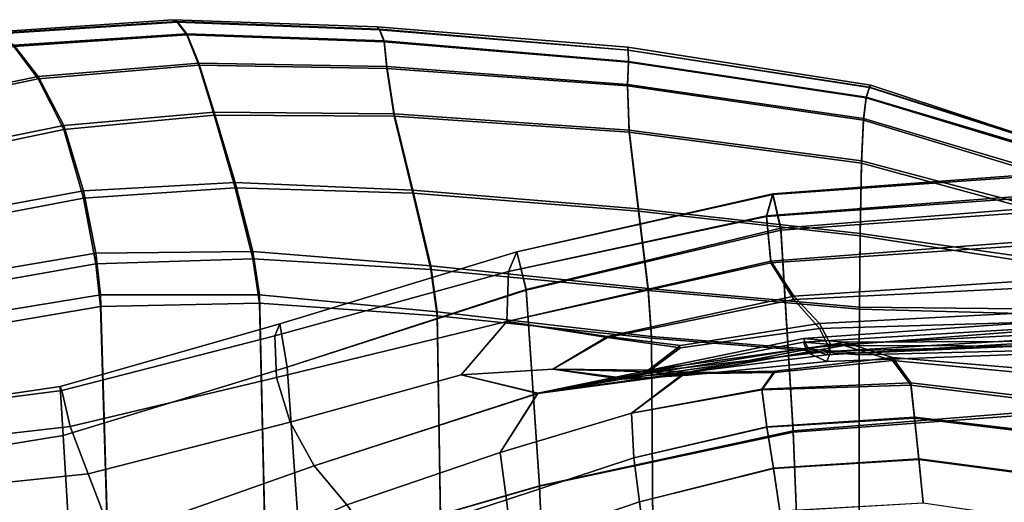
# Model space of a CAD drawing. Units: inches. Extents: x -0.1 to 72.1, y -0.7 to 4.5.
# Drawn here: x 4.1 to 5.2, y 2.7 to 3.2 of the extents above; entities that cross this region are included whole.
import ezdxf

# ---------------------------------------------------------------- set-up
doc = ezdxf.new("R2010")
doc.units = ezdxf.units.IN
doc.header["$MEASUREMENT"] = 0

msp = doc.modelspace()

# ---------------------------------------------------------------- linework, layer by layer
for points in [[(4.3192, 3.2186, -36.093), (4.1184, 3.2046, -36.093), (4.1248, 3.2036, -35.9249), (4.3239, 3.2167, -35.9522)], [(4.3192, 3.2186, -36.093), (4.3239, 3.216, -36.2339), (4.1248, 3.2028, -36.2612), (4.1184, 3.2046, -36.093)], [(4.5462, 3.2106, -36.093), (4.5491, 3.2075, -36.2116), (4.3239, 3.216, -36.2339), (4.3192, 3.2186, -36.093)], [(4.5462, 3.2106, -36.093), (4.3192, 3.2186, -36.093), (4.3239, 3.2167, -35.9522), (4.5491, 3.2081, -35.9745)], [(4.3239, 3.2167, -35.9522), (4.1248, 3.2036, -35.9249), (4.1424, 3.1902, -35.7694), (4.3346, 3.203, -35.8201)], [(4.3239, 3.216, -36.2339), (4.3346, 3.2016, -36.366), (4.1424, 3.1888, -36.4167), (4.1248, 3.2028, -36.2612)], [(4.5491, 3.2081, -35.9745), (4.3239, 3.2167, -35.9522), (4.3346, 3.203, -35.8201), (4.554, 3.195, -35.8617)], [(4.5491, 3.2075, -36.2116), (4.554, 3.1938, -36.3244), (4.3346, 3.2016, -36.366), (4.3239, 3.216, -36.2339)], [(4.5462, 3.2106, -36.093), (4.8251, 3.188, -36.093), (4.8256, 3.1846, -36.1977), (4.5491, 3.2075, -36.2116)], [(4.5462, 3.2106, -36.093), (4.5491, 3.2081, -35.9745), (4.8256, 3.1849, -35.9884), (4.8251, 3.188, -36.093)], [(4.5491, 3.2081, -35.9745), (4.554, 3.195, -35.8617), (4.8257, 3.1722, -35.886), (4.8256, 3.1849, -35.9884)], [(4.5491, 3.2075, -36.2116), (4.8256, 3.1846, -36.1977), (4.8257, 3.1714, -36.3001), (4.554, 3.1938, -36.3244)], [(4.3346, 3.203, -35.8201), (4.1424, 3.1902, -35.7694), (4.1696, 3.1554, -35.6389), (4.3479, 3.1703, -35.7053)], [(4.3346, 3.2016, -36.366), (4.3479, 3.1682, -36.4808), (4.1696, 3.153, -36.5472), (4.1424, 3.1888, -36.4167)], [(4.554, 3.195, -35.8617), (4.3346, 3.203, -35.8201), (4.3479, 3.1703, -35.7053), (4.557, 3.1664, -35.7601)], [(4.554, 3.1938, -36.3244), (4.557, 3.1645, -36.426), (4.3479, 3.1682, -36.4808), (4.3346, 3.2016, -36.366)], [(4.1424, 3.1902, -35.7694), (3.9523, 3.1507, -35.7176), (3.9947, 3.1192, -35.5758), (4.1696, 3.1554, -35.6389)], [(4.1424, 3.1888, -36.4167), (4.1696, 3.153, -36.5472), (3.9947, 3.1162, -36.6103), (3.9523, 3.1493, -36.4685)], [(4.8257, 3.1722, -35.886), (4.554, 3.195, -35.8617), (4.557, 3.1664, -35.7601), (4.8245, 3.1465, -35.788)], [(4.8257, 3.1714, -36.3001), (4.8245, 3.1449, -36.398), (4.557, 3.1645, -36.426), (4.554, 3.1938, -36.3244)], [(4.8251, 3.188, -36.093), (5.0953, 3.1458, -36.093), (5.0936, 3.1433, -36.1922), (4.8256, 3.1846, -36.1977)], [(4.8251, 3.188, -36.093), (4.8256, 3.1849, -35.9884), (5.0936, 3.1435, -35.9939), (5.0953, 3.1458, -36.093)], [(4.8256, 3.1849, -35.9884), (4.8257, 3.1722, -35.886), (5.0902, 3.1324, -35.8948), (5.0936, 3.1435, -35.9939)], [(4.8256, 3.1846, -36.1977), (5.0936, 3.1433, -36.1922), (5.0902, 3.1316, -36.2913), (4.8257, 3.1714, -36.3001)], [(4.3479, 3.1703, -35.7053), (4.1696, 3.1554, -35.6389), (4.1981, 3.1009, -35.5251), (4.3653, 3.1159, -35.6004)], [(4.3479, 3.1682, -36.4808), (4.3653, 3.1125, -36.5857), (4.1981, 3.0965, -36.661), (4.1696, 3.153, -36.5472)], [(4.557, 3.1664, -35.7601), (4.3479, 3.1703, -35.7053), (4.3653, 3.1159, -35.6004), (4.5653, 3.1139, -35.662)], [(4.557, 3.1645, -36.426), (4.5653, 3.1113, -36.5241), (4.3653, 3.1125, -36.5857), (4.3479, 3.1682, -36.4808)], [(4.8245, 3.1465, -35.788), (4.557, 3.1664, -35.7601), (4.5653, 3.1139, -35.662), (4.8266, 3.0958, -35.6907)], [(4.8245, 3.1449, -36.398), (4.8266, 3.0936, -36.4954), (4.5653, 3.1113, -36.5241), (4.557, 3.1645, -36.426)], [(5.0902, 3.1324, -35.8948), (4.8257, 3.1722, -35.886), (4.8245, 3.1465, -35.788), (5.0872, 3.1086, -35.7959)], [(5.0902, 3.1316, -36.2913), (5.0872, 3.1068, -36.3902), (4.8245, 3.1449, -36.398), (4.8257, 3.1714, -36.3001)], [(4.1696, 3.1554, -35.6389), (3.9947, 3.1192, -35.5758), (4.035, 3.0678, -35.4555), (4.1981, 3.1009, -35.5251)], [(4.1696, 3.153, -36.5472), (4.1981, 3.0965, -36.661), (4.035, 3.0624, -36.7306), (3.9947, 3.1162, -36.6103)], [(5.0872, 3.1086, -35.7959), (4.8245, 3.1465, -35.788), (4.8266, 3.0958, -35.6907), (5.0848, 3.0616, -35.6971)], [(5.0872, 3.1068, -36.3902), (5.0848, 3.059, -36.489), (4.8266, 3.0936, -36.4954), (4.8245, 3.1449, -36.398)], [(5.0902, 3.1324, -35.8948), (5.2881, 3.0734, -35.8898), (5.2936, 3.0801, -35.991), (5.0936, 3.1435, -35.9939)], [(5.0902, 3.1316, -36.2913), (5.0936, 3.1433, -36.1922), (5.2936, 3.0794, -36.1951), (5.2881, 3.0717, -36.2963)], [(5.0936, 3.1433, -36.1922), (5.0953, 3.1458, -36.093), (5.2962, 3.0794, -36.093), (5.2936, 3.0794, -36.1951)], [(5.0936, 3.1435, -35.9939), (5.2936, 3.0801, -35.991), (5.2962, 3.0794, -36.093), (5.0953, 3.1458, -36.093)], [(5.2881, 3.0734, -35.8898), (5.0902, 3.1324, -35.8948), (5.0872, 3.1086, -35.7959), (5.282, 3.0508, -35.7902)], [(5.2881, 3.0717, -36.2963), (5.282, 3.0477, -36.3959), (5.0872, 3.1068, -36.3902), (5.0902, 3.1316, -36.2913)], [(4.3653, 3.1159, -35.6004), (4.1981, 3.1009, -35.5251), (4.2197, 3.0285, -35.4195), (4.3885, 3.0375, -35.4975)], [(4.3653, 3.1125, -36.5857), (4.3885, 3.0316, -36.6886), (4.2197, 3.0202, -36.7666), (4.1981, 3.0965, -36.661)], [(4.5653, 3.1139, -35.662), (4.3653, 3.1159, -35.6004), (4.3885, 3.0375, -35.4975), (4.5859, 3.0292, -35.5598)], [(4.5653, 3.1113, -36.5241), (4.5859, 3.0258, -36.6263), (4.3885, 3.0316, -36.6886), (4.3653, 3.1125, -36.5857)], [(4.8266, 3.0958, -35.6907), (4.5653, 3.1139, -35.662), (4.5859, 3.0292, -35.5598), (4.8368, 3.0082, -35.5903)], [(4.8266, 3.0936, -36.4954), (4.8368, 3.0059, -36.5958), (4.5859, 3.0258, -36.6263), (4.5653, 3.1113, -36.5241)], [(4.1981, 3.1009, -35.5251), (4.035, 3.0678, -35.4555), (4.0543, 2.9979, -35.3418), (4.2197, 3.0285, -35.4195)], [(5.282, 3.0508, -35.7902), (5.0872, 3.1086, -35.7959), (5.0848, 3.0616, -35.6971), (5.2752, 3.0114, -35.6917)], [(5.282, 3.0477, -36.3959), (5.2752, 3.0071, -36.4944), (5.0848, 3.059, -36.489), (5.0872, 3.1068, -36.3902)], [(4.1981, 3.0965, -36.661), (4.2197, 3.0202, -36.7666), (4.0543, 2.9885, -36.8443), (4.035, 3.0624, -36.7306)], [(5.0848, 3.0616, -35.6971), (4.8266, 3.0958, -35.6907), (4.8368, 3.0082, -35.5903), (5.0833, 2.981, -35.5985)], [(5.0848, 3.059, -36.489), (5.0833, 2.9784, -36.5876), (4.8368, 3.0059, -36.5958), (4.8266, 3.0936, -36.4954)], [(5.2752, 3.0114, -35.6917), (5.0848, 3.0616, -35.6971), (5.0833, 2.981, -35.5985), (5.2674, 2.9545, -35.5939)], [(5.2752, 3.0071, -36.4944), (5.2674, 2.9496, -36.5922), (5.0833, 2.9784, -36.5876), (5.0848, 3.059, -36.489)], [(4.9793, 3.0004, -35.4623), (5.3057, 3.0258, -35.4412), (5.3119, 3.0495, -35.5039), (4.9864, 3.025, -35.5274)], [(4.9793, 2.9997, -36.843), (4.9864, 3.0242, -36.778), (5.3119, 3.0471, -36.8014), (5.3057, 3.0231, -36.8642)], [(4.9864, 3.025, -35.5274), (5.3119, 3.0495, -35.5039), (5.3195, 3.0127, -35.5494), (4.9953, 2.9867, -35.5758)], [(4.9864, 3.0242, -36.778), (4.9953, 2.9846, -36.7295), (5.3195, 3.008, -36.756), (5.3119, 3.0471, -36.8014)], [(4.3885, 3.0375, -35.4975), (4.2197, 3.0285, -35.4195), (4.2335, 2.9589, -35.3427), (4.4083, 2.961, -35.4205)], [(4.5859, 3.0292, -35.5598), (4.3885, 3.0375, -35.4975), (4.4083, 2.961, -35.4205), (4.6061, 2.945, -35.4809)], [(4.2197, 3.0285, -35.4195), (4.0543, 2.9979, -35.3418), (4.0612, 2.9299, -35.2584), (4.2335, 2.9589, -35.3427)], [(4.3885, 3.0316, -36.6886), (4.4083, 2.9528, -36.7656), (4.2335, 2.947, -36.8434), (4.2197, 3.0202, -36.7666)], [(4.5859, 3.0258, -36.6263), (4.6061, 2.9408, -36.7052), (4.4083, 2.9528, -36.7656), (4.3885, 3.0316, -36.6886)], [(4.8368, 3.0082, -35.5903), (4.5859, 3.0292, -35.5598), (4.6061, 2.945, -35.4809), (4.8475, 2.9197, -35.513)], [(4.8368, 3.0059, -36.5958), (4.8475, 2.9176, -36.6731), (4.6061, 2.9408, -36.7052), (4.5859, 3.0258, -36.6263)], [(4.6922, 2.9387, -35.4358), (4.9793, 3.0004, -35.4623), (4.9864, 3.025, -35.5274), (4.7015, 2.9606, -35.501)], [(4.6922, 2.9385, -36.8696), (4.7015, 2.9604, -36.8043), (4.9864, 3.0242, -36.778), (4.9793, 2.9997, -36.843)], [(4.7015, 2.9606, -35.501), (4.9864, 3.025, -35.5274), (4.9953, 2.9867, -35.5758), (4.7119, 2.9185, -35.552)], [(4.7015, 2.9604, -36.8043), (4.7119, 2.9179, -36.7533), (4.9953, 2.9846, -36.7295), (4.9864, 3.0242, -36.778)], [(4.9839, 2.9501, -35.4018), (5.305, 2.9751, -35.381), (5.3057, 3.0258, -35.4412), (4.9793, 3.0004, -35.4623)], [(4.9839, 2.9484, -36.9035), (4.9793, 2.9997, -36.843), (5.3057, 3.0231, -36.8642), (5.305, 2.9702, -36.9243)], [(4.2197, 3.0202, -36.7666), (4.2335, 2.947, -36.8434), (4.0612, 2.9169, -36.9277), (4.0543, 2.9885, -36.8443)], [(4.9953, 2.9867, -35.5758), (5.3195, 3.0127, -35.5494), (5.3318, 2.7873, -35.5841), (5.009, 2.7615, -35.6128)], [(4.6905, 2.8832, -35.3661), (4.9839, 2.9501, -35.4018), (4.9793, 3.0004, -35.4623), (4.6922, 2.9387, -35.4358)], [(4.6905, 2.8829, -36.9392), (4.6922, 2.9385, -36.8696), (4.9793, 2.9997, -36.843), (4.9839, 2.9484, -36.9035)], [(5.0833, 2.981, -35.5985), (4.8368, 3.0082, -35.5903), (4.8475, 2.9197, -35.513), (5.0826, 2.8991, -35.5238)], [(5.0833, 2.9784, -36.5876), (5.0826, 2.8968, -36.6623), (4.8475, 2.9176, -36.6731), (4.8368, 3.0059, -36.5958)], [(4.9953, 2.9846, -36.7295), (5.009, 2.7601, -36.6925), (5.3318, 2.7836, -36.7212), (5.3195, 3.008, -36.756)], [(4.7119, 2.9185, -35.552), (4.9953, 2.9867, -35.5758), (5.009, 2.7615, -35.6128), (4.7267, 2.7004, -35.5919)], [(4.7119, 2.9179, -36.7533), (4.7267, 2.7001, -36.7135), (5.009, 2.7601, -36.6925), (4.9953, 2.9846, -36.7295)], [(5.2674, 2.9545, -35.5939), (5.0833, 2.981, -35.5985), (5.0826, 2.8991, -35.5238), (5.2612, 2.897, -35.5201)], [(5.2674, 2.9496, -36.5922), (5.2612, 2.8918, -36.6659), (5.0826, 2.8968, -36.6623), (5.0833, 2.9784, -36.5876)], [(5.305, 2.9751, -35.381), (4.9839, 2.9501, -35.4018), (5.0097, 2.9111, -35.3672), (5.3141, 2.9311, -35.3433)], [(5.305, 2.9702, -36.9243), (5.3141, 2.9227, -36.962), (5.0097, 2.9074, -36.9381), (4.9839, 2.9484, -36.9035)], [(4.0612, 2.9299, -35.2584), (4.0644, 2.8842, -35.229), (4.2389, 2.9128, -35.3153), (4.2335, 2.9589, -35.3427)], [(4.4155, 2.9126, -35.3929), (4.4083, 2.961, -35.4205), (4.2335, 2.9589, -35.3427), (4.2389, 2.9128, -35.3153)], [(4.6132, 2.8938, -35.4527), (4.6061, 2.945, -35.4809), (4.4083, 2.961, -35.4205), (4.4155, 2.9126, -35.3929)], [(4.7015, 2.9606, -35.501), (4.438, 2.8805, -35.4493), (4.4324, 2.867, -35.3853), (4.6922, 2.9387, -35.4358)], [(4.7015, 2.9604, -36.8043), (4.6922, 2.9385, -36.8696), (4.4324, 2.867, -36.9201), (4.438, 2.8805, -36.856)], [(4.438, 2.8805, -35.4493), (4.7015, 2.9606, -35.501), (4.7119, 2.9185, -35.552), (4.4464, 2.8323, -35.5021)], [(4.438, 2.8805, -36.856), (4.4464, 2.8323, -36.8032), (4.7119, 2.9179, -36.7533), (4.7015, 2.9604, -36.8043)], [(4.0612, 2.9169, -36.9277), (4.2335, 2.947, -36.8434), (4.2389, 2.8996, -36.8708), (4.0644, 2.87, -36.9571)], [(4.4155, 2.9036, -36.7932), (4.2389, 2.8996, -36.8708), (4.2335, 2.947, -36.8434), (4.4083, 2.9528, -36.7656)], [(4.6132, 2.8894, -36.7334), (4.4155, 2.9036, -36.7932), (4.4083, 2.9528, -36.7656), (4.6061, 2.9408, -36.7052)], [(4.6061, 2.945, -35.4809), (4.6132, 2.8938, -35.4527), (4.8513, 2.8664, -35.4853), (4.8475, 2.9197, -35.513)], [(4.9839, 2.9501, -35.4018), (4.6905, 2.8832, -35.3661), (4.8026, 2.8662, -35.3491), (5.0097, 2.9111, -35.3672)], [(4.9839, 2.9484, -36.9035), (5.0097, 2.9074, -36.9381), (4.8026, 2.8652, -36.9563), (4.6905, 2.8829, -36.9392)], [(4.6922, 2.9387, -35.4358), (4.4324, 2.867, -35.3853), (4.4346, 2.8208, -35.3163), (4.6905, 2.8832, -35.3661)], [(4.6922, 2.9385, -36.8696), (4.6905, 2.8829, -36.9392), (4.4346, 2.8208, -36.9891), (4.4324, 2.867, -36.9201)], [(4.6061, 2.9408, -36.7052), (4.8475, 2.9176, -36.6731), (4.8513, 2.8645, -36.7008), (4.6132, 2.8894, -36.7334)], [(5.3141, 2.9311, -35.3433), (5.0097, 2.9111, -35.3672), (5.0382, 2.881, -35.3441), (5.325, 2.8958, -35.3172)], [(4.0644, 2.8842, -35.229), (4.0785, 2.4888, -35.2039), (4.2506, 2.5144, -35.2874), (4.2389, 2.9128, -35.3153)], [(4.2506, 2.5144, -35.2874), (4.4248, 2.5103, -35.3639), (4.4155, 2.9126, -35.3929), (4.2389, 2.9128, -35.3153)], [(4.4248, 2.5103, -35.3639), (4.6198, 2.4828, -35.4232), (4.6132, 2.8938, -35.4527), (4.4155, 2.9126, -35.3929)], [(4.4464, 2.8323, -35.5021), (4.7119, 2.9185, -35.552), (4.7267, 2.7004, -35.5919), (4.4611, 2.6233, -35.5454)], [(4.4464, 2.8323, -36.8032), (4.4611, 2.6233, -36.7599), (4.7267, 2.7001, -36.7135), (4.7119, 2.9179, -36.7533)], [(4.8475, 2.9197, -35.513), (4.8513, 2.8664, -35.4853), (5.0824, 2.848, -35.497), (5.0826, 2.8991, -35.5238)], [(4.8475, 2.9176, -36.6731), (5.0826, 2.8968, -36.6623), (5.0824, 2.8458, -36.6891), (4.8513, 2.8645, -36.7008)], [(5.3141, 2.9227, -36.962), (5.325, 2.8839, -36.9882), (5.0382, 2.8752, -36.9612), (5.0097, 2.9074, -36.9381)], [(4.2506, 2.5079, -36.8987), (4.2389, 2.8996, -36.8708), (4.4155, 2.9036, -36.7932), (4.4248, 2.5058, -36.8222)], [(4.4248, 2.5058, -36.8222), (4.4155, 2.9036, -36.7932), (4.6132, 2.8894, -36.7334), (4.6198, 2.4806, -36.7629)], [(5.0097, 2.9111, -35.3672), (4.8026, 2.8662, -35.3491), (4.8836, 2.8562, -35.3372), (5.0382, 2.881, -35.3441)], [(5.0097, 2.9074, -36.9381), (5.0382, 2.8752, -36.9612), (4.8836, 2.8536, -36.9681), (4.8026, 2.8652, -36.9563)], [(4.0644, 2.87, -36.9571), (4.2389, 2.8996, -36.8708), (4.2506, 2.5079, -36.8987), (4.0785, 2.4822, -36.9822)], [(4.6132, 2.8938, -35.4527), (4.6198, 2.4828, -35.4232), (4.8543, 2.4384, -35.4553), (4.8513, 2.8664, -35.4853)], [(5.0506, 2.8572, -35.3183), (5.3297, 2.8711, -35.2917), (5.325, 2.8958, -35.3172), (5.0382, 2.881, -35.3441)], [(5.0826, 2.8991, -35.5238), (5.0824, 2.848, -35.497), (5.259, 2.8556, -35.4936), (5.2612, 2.897, -35.5201)], [(5.0826, 2.8968, -36.6623), (5.2612, 2.8918, -36.6659), (5.259, 2.8505, -36.6925), (5.0824, 2.8458, -36.6891)], [(4.438, 2.8805, -35.4493), (4.1939, 2.8108, -35.3744), (4.1956, 2.8064, -35.3142), (4.4324, 2.867, -35.3853)], [(4.1939, 2.8108, -36.931), (4.1974, 2.7562, -36.8786), (4.4464, 2.8323, -36.8032), (4.438, 2.8805, -36.856)], [(4.438, 2.8805, -36.856), (4.4324, 2.867, -36.9201), (4.1956, 2.8064, -36.9912), (4.1939, 2.8108, -36.931)], [(4.1939, 2.8108, -35.3744), (4.438, 2.8805, -35.4493), (4.4464, 2.8323, -35.5021), (4.1974, 2.7562, -35.4267)], [(4.6905, 2.8832, -35.3661), (4.4346, 2.8208, -35.3163), (4.4497, 2.7713, -35.2488), (4.6396, 2.8237, -35.2923)], [(4.6905, 2.8829, -36.9392), (4.6396, 2.8237, -37.013), (4.4497, 2.7713, -37.0565), (4.4346, 2.8208, -36.9891)], [(4.6132, 2.8894, -36.7334), (4.8513, 2.8645, -36.7008), (4.8543, 2.4367, -36.7308), (4.6198, 2.4806, -36.7629)], [(4.6905, 2.8832, -35.3661), (4.6396, 2.8237, -35.2923), (4.7415, 2.8302, -35.3099), (4.8026, 2.8662, -35.3491)], [(4.6905, 2.8829, -36.9392), (4.8026, 2.8652, -36.9563), (4.7415, 2.8302, -36.9954), (4.6396, 2.8237, -37.013)], [(4.8477, 2.8288, -35.3143), (5.0506, 2.8572, -35.3183), (5.0382, 2.881, -35.3441), (4.8836, 2.8562, -35.3372)], [(5.0202, 2.864, -35.2425), (5.3149, 2.8849, -35.2185), (5.3185, 2.8763, -35.2471), (5.025, 2.8538, -35.2692)], [(5.0202, 2.864, -35.2425), (5.0656, 2.8599, -35.2056), (5.3298, 2.8613, -35.1718), (5.3149, 2.8849, -35.2185)], [(5.0506, 2.8499, -36.9871), (5.0382, 2.8752, -36.9612), (5.325, 2.8839, -36.9882), (5.3297, 2.8571, -37.0136)], [(4.8477, 2.827, -36.991), (4.8836, 2.8536, -36.9681), (5.0382, 2.8752, -36.9612), (5.0506, 2.8499, -36.9871)], [(5.0202, 2.8602, -37.0629), (5.3149, 2.8779, -37.0868), (5.3298, 2.8555, -37.1335), (5.0656, 2.8565, -37.0998)], [(5.0202, 2.8602, -37.0629), (5.025, 2.8481, -37.0361), (5.3185, 2.8657, -37.0583), (5.3149, 2.8779, -37.0868)], [(5.025, 2.8538, -35.2692), (5.3185, 2.8763, -35.2471), (5.3277, 2.8627, -35.268), (5.0464, 2.846, -35.2924)], [(5.0464, 2.846, -35.2924), (5.3277, 2.8627, -35.268), (5.3297, 2.8711, -35.2917), (5.0506, 2.8572, -35.3183)], [(4.4324, 2.867, -36.9201), (4.4346, 2.8208, -36.9891), (4.2051, 2.7663, -37.0549), (4.1956, 2.8064, -36.9912)], [(4.4324, 2.867, -35.3853), (4.1956, 2.8064, -35.3142), (4.2051, 2.7663, -35.2505), (4.4346, 2.8208, -35.3163)], [(4.7248, 2.8035, -35.2322), (5.0202, 2.864, -35.2425), (5.025, 2.8538, -35.2692), (4.8182, 2.8204, -35.275)], [(4.7248, 2.8035, -35.2322), (4.8882, 2.8258, -35.1989), (5.0656, 2.8599, -35.2056), (5.0202, 2.864, -35.2425)], [(4.7248, 2.8031, -37.0731), (4.8182, 2.819, -37.0304), (5.025, 2.8481, -37.0361), (5.0202, 2.8602, -37.0629)], [(4.7248, 2.8031, -37.0731), (5.0202, 2.8602, -37.0629), (5.0656, 2.8565, -37.0998), (4.8882, 2.8249, -37.1064)], [(4.8026, 2.8662, -35.3491), (4.7415, 2.8302, -35.3099), (4.8477, 2.8288, -35.3143), (4.8836, 2.8562, -35.3372)], [(4.8026, 2.8652, -36.9563), (4.8836, 2.8536, -36.9681), (4.8477, 2.827, -36.991), (4.7415, 2.8302, -36.9954)], [(4.8925, 2.8267, -35.2921), (5.0464, 2.846, -35.2924), (5.0506, 2.8572, -35.3183), (4.8477, 2.8288, -35.3143)], [(4.8513, 2.8664, -35.4853), (4.8543, 2.4384, -35.4553), (5.0823, 2.4004, -35.4664), (5.0824, 2.848, -35.497)], [(4.8513, 2.8645, -36.7008), (5.0824, 2.8458, -36.6891), (5.0823, 2.3974, -36.7197), (4.8543, 2.4367, -36.7308)], [(4.8882, 2.8258, -35.1989), (4.988, 2.8278, -35.1713), (5.1194, 2.8431, -35.1639), (5.0656, 2.8599, -35.2056)], [(5.025, 2.8481, -37.0361), (5.0464, 2.8386, -37.013), (5.3277, 2.8489, -37.0373), (5.3185, 2.8657, -37.0583)], [(5.0656, 2.8599, -35.2056), (5.1194, 2.8431, -35.1639), (5.3477, 2.8236, -35.1202), (5.3298, 2.8613, -35.1718)], [(4.8182, 2.8204, -35.275), (5.025, 2.8538, -35.2692), (5.0464, 2.846, -35.2924), (4.8925, 2.8267, -35.2921)], [(4.8182, 2.819, -37.0304), (4.8925, 2.8233, -37.0132), (5.0464, 2.8386, -37.013), (5.025, 2.8481, -37.0361)], [(4.8925, 2.8233, -37.0132), (4.8477, 2.827, -36.991), (5.0506, 2.8499, -36.9871), (5.0464, 2.8386, -37.013)], [(4.8882, 2.8249, -37.1064), (5.0656, 2.8565, -37.0998), (5.1194, 2.8397, -37.1415), (4.988, 2.8263, -37.134)], [(5.0464, 2.8386, -37.013), (5.0506, 2.8499, -36.9871), (5.3297, 2.8571, -37.0136), (5.3277, 2.8489, -37.0373)], [(5.0656, 2.8565, -37.0998), (5.3298, 2.8555, -37.1335), (5.3477, 2.8183, -37.1851), (5.1194, 2.8397, -37.1415)], [(5.0824, 2.848, -35.497), (5.0823, 2.4004, -35.4664), (5.258, 2.3924, -35.463), (5.259, 2.8556, -35.4936)], [(5.0824, 2.8458, -36.6891), (5.259, 2.8505, -36.6925), (5.258, 2.3858, -36.723), (5.0823, 2.3974, -36.7197)], [(4.988, 2.8278, -35.1713), (4.9741, 2.8077, -35.1453), (5.1396, 2.8149, -35.1228), (5.1194, 2.8431, -35.1639)], [(4.988, 2.8263, -37.134), (5.1194, 2.8397, -37.1415), (5.1396, 2.8124, -37.1826), (4.9741, 2.807, -37.16)], [(5.1194, 2.8431, -35.1639), (5.1396, 2.8149, -35.1228), (5.3532, 2.7897, -35.0768), (5.3477, 2.8236, -35.1202)], [(5.1194, 2.8397, -37.1415), (5.3477, 2.8183, -37.1851), (5.3532, 2.786, -37.2285), (5.1396, 2.8124, -37.1826)], [(4.1974, 2.7562, -36.8786), (4.2094, 2.5547, -36.8328), (4.4611, 2.6233, -36.7599), (4.4464, 2.8323, -36.8032)], [(4.1974, 2.7562, -35.4267), (4.4464, 2.8323, -35.5021), (4.4611, 2.6233, -35.5454), (4.2094, 2.5547, -35.4725)], [(4.6396, 2.8237, -35.2923), (4.7248, 2.8035, -35.2322), (4.8182, 2.8204, -35.275), (4.7415, 2.8302, -35.3099)], [(4.6396, 2.8237, -37.013), (4.7415, 2.8302, -36.9954), (4.8182, 2.819, -37.0304), (4.7248, 2.8031, -37.0731)], [(4.683, 2.7375, -35.165), (4.8293, 2.7811, -35.1625), (4.8882, 2.8258, -35.1989), (4.7248, 2.8035, -35.2322)], [(4.683, 2.7375, -37.1404), (4.7248, 2.8031, -37.0731), (4.8882, 2.8249, -37.1064), (4.8293, 2.7811, -37.1428)], [(4.7415, 2.8302, -36.9954), (4.8477, 2.827, -36.991), (4.8925, 2.8233, -37.0132), (4.8182, 2.819, -37.0304)], [(4.7415, 2.8302, -35.3099), (4.8182, 2.8204, -35.275), (4.8925, 2.8267, -35.2921), (4.8477, 2.8288, -35.3143)], [(4.8293, 2.7811, -35.1625), (4.9741, 2.8077, -35.1453), (4.988, 2.8278, -35.1713), (4.8882, 2.8258, -35.1989)], [(4.8293, 2.7811, -37.1428), (4.8882, 2.8249, -37.1064), (4.988, 2.8263, -37.134), (4.9741, 2.807, -37.16)], [(4.4346, 2.8208, -35.3163), (4.2051, 2.7663, -35.2505), (4.2251, 2.7138, -35.1876), (4.4497, 2.7713, -35.2488)], [(4.4346, 2.8208, -36.9891), (4.4497, 2.7713, -37.0565), (4.2251, 2.7138, -37.1177), (4.2051, 2.7663, -37.0549)], [(4.6396, 2.8237, -37.013), (4.7248, 2.8031, -37.0731), (4.4762, 2.7226, -37.1162), (4.4497, 2.7713, -37.0565)], [(4.6396, 2.8237, -35.2923), (4.4497, 2.7713, -35.2488), (4.4762, 2.7226, -35.1891), (4.7248, 2.8035, -35.2322)], [(4.9741, 2.8077, -35.1453), (4.9795, 2.7658, -35.101), (5.1437, 2.7767, -35.0804), (5.1396, 2.8149, -35.1228)], [(5.1396, 2.8149, -35.1228), (5.1437, 2.7767, -35.0804), (5.3525, 2.7522, -35.0346), (5.3532, 2.7897, -35.0768)], [(4.1974, 2.7562, -36.8786), (4.1939, 2.8108, -36.931), (3.9672, 2.7775, -37.0272), (3.9637, 2.7183, -36.9788)], [(4.1974, 2.7562, -35.4267), (3.9637, 2.7183, -35.3266), (3.9672, 2.7775, -35.2782), (4.1939, 2.8108, -35.3744)], [(4.1939, 2.8108, -36.931), (4.1956, 2.8064, -36.9912), (3.9775, 2.778, -37.0795), (3.9672, 2.7775, -37.0272)], [(4.1939, 2.8108, -35.3744), (3.9672, 2.7775, -35.2782), (3.9775, 2.778, -35.2258), (4.1956, 2.8064, -35.3142)], [(4.1956, 2.8064, -36.9912), (4.2051, 2.7663, -37.0549), (3.9948, 2.7422, -37.1339), (3.9775, 2.778, -37.0795)], [(4.1956, 2.8064, -35.3142), (3.9775, 2.778, -35.2258), (3.9948, 2.7422, -35.1715), (4.2051, 2.7663, -35.2505)], [(4.7248, 2.8035, -35.2322), (4.4762, 2.7226, -35.1891), (4.5125, 2.6792, -35.1435), (4.683, 2.7375, -35.165)], [(4.7248, 2.8031, -37.0731), (4.683, 2.7375, -37.1404), (4.5125, 2.6792, -37.1618), (4.4762, 2.7226, -37.1162)], [(4.8318, 2.7315, -35.1135), (4.9795, 2.7658, -35.101), (4.9741, 2.8077, -35.1453), (4.8293, 2.7811, -35.1625)], [(4.8318, 2.7315, -37.1918), (4.8293, 2.7811, -37.1428), (4.9741, 2.807, -37.16), (4.9795, 2.7655, -37.2043)], [(4.9741, 2.807, -37.16), (5.1396, 2.8124, -37.1826), (5.1437, 2.7754, -37.2249), (4.9795, 2.7655, -37.2043)], [(5.1396, 2.8124, -37.1826), (5.3532, 2.786, -37.2285), (5.3525, 2.7502, -37.2708), (5.1437, 2.7754, -37.2249)], [(4.69, 2.6849, -37.1899), (4.683, 2.7375, -37.1404), (4.8293, 2.7811, -37.1428), (4.8318, 2.7315, -37.1918)], [(4.69, 2.6849, -35.1154), (4.8318, 2.7315, -35.1135), (4.8293, 2.7811, -35.1625), (4.683, 2.7375, -35.165)], [(5.009, 2.7615, -35.6128), (5.3318, 2.7873, -35.5841), (5.3525, 2.2451, -35.6147), (5.0302, 2.2256, -35.6434)], [(5.009, 2.7601, -36.6925), (5.0302, 2.23, -36.6619), (5.3525, 2.2518, -36.6907), (5.3318, 2.7836, -36.7212)], [(4.4497, 2.7713, -37.0565), (4.4762, 2.7226, -37.1162), (4.2521, 2.6432, -37.1809), (4.2251, 2.7138, -37.1177)], [(4.4497, 2.7713, -35.2488), (4.2251, 2.7138, -35.1876), (4.2521, 2.6432, -35.1244), (4.4762, 2.7226, -35.1891)], [(4.9795, 2.7658, -35.101), (4.987, 2.7198, -35.0576), (5.1487, 2.7303, -35.0351), (5.1437, 2.7767, -35.0804)], [(4.9795, 2.7655, -37.2043), (5.1437, 2.7754, -37.2249), (5.1487, 2.7297, -37.2703), (4.987, 2.7196, -37.2477)], [(5.1437, 2.7767, -35.0804), (5.1487, 2.7303, -35.0351), (5.3518, 2.7035, -34.9865), (5.3525, 2.7522, -35.0346)], [(5.1437, 2.7754, -37.2249), (5.3525, 2.7502, -37.2708), (5.3518, 2.7027, -37.3188), (5.1487, 2.7297, -37.2703)], [(4.2051, 2.7663, -37.0549), (4.2251, 2.7138, -37.1177), (4.019, 2.692, -37.1885), (3.9948, 2.7422, -37.1339)], [(4.2051, 2.7663, -35.2505), (3.9948, 2.7422, -35.1715), (4.019, 2.692, -35.1169), (4.2251, 2.7138, -35.1876)], [(4.7267, 2.7004, -35.5919), (5.009, 2.7615, -35.6128), (5.0302, 2.2256, -35.6434), (4.7489, 2.1946, -35.6236)], [(4.7267, 2.7001, -36.7135), (4.7489, 2.1957, -36.6818), (5.0302, 2.23, -36.6619), (5.009, 2.7601, -36.6925)], [(4.8382, 2.6827, -35.0691), (4.987, 2.7198, -35.0576), (4.9795, 2.7658, -35.101), (4.8318, 2.7315, -35.1135)], [(4.8382, 2.6827, -37.2362), (4.8318, 2.7315, -37.1918), (4.9795, 2.7655, -37.2043), (4.987, 2.7196, -37.2477)], [(4.2094, 2.5547, -36.8328), (4.1974, 2.7562, -36.8786), (3.9637, 2.7183, -36.9788), (3.9687, 2.5192, -36.9333)], [(4.2094, 2.5547, -35.4725), (3.9687, 2.5192, -35.372), (3.9637, 2.7183, -35.3266), (4.1974, 2.7562, -35.4267)], [(4.683, 2.7375, -37.1404), (4.69, 2.6849, -37.1899), (4.5435, 2.6368, -37.2009), (4.5125, 2.6792, -37.1618)], [(4.683, 2.7375, -35.165), (4.5125, 2.6792, -35.1435), (4.5435, 2.6368, -35.1044), (4.69, 2.6849, -35.1154)], [(4.6959, 2.6345, -37.2343), (4.69, 2.6849, -37.1899), (4.8318, 2.7315, -37.1918), (4.8382, 2.6827, -37.2362)], [(4.6959, 2.6345, -35.071), (4.8382, 2.6827, -35.0691), (4.8318, 2.7315, -35.1135), (4.69, 2.6849, -35.1154)], [(4.987, 2.7198, -35.0576), (4.9941, 2.6722, -35.0193), (5.1534, 2.6814, -34.9938), (5.1487, 2.7303, -35.0351)], [(4.987, 2.7196, -37.2477), (5.1487, 2.7297, -37.2703), (5.1534, 2.6812, -37.3115), (4.9941, 2.6722, -37.286)], [(5.1487, 2.7303, -35.0351), (5.1534, 2.6814, -34.9938), (5.3513, 2.6523, -34.9422), (5.3518, 2.7035, -34.9865)], [(5.1487, 2.7297, -37.2703), (5.3518, 2.7027, -37.3188), (5.3513, 2.652, -37.3631), (5.1534, 2.6812, -37.3115)], [(4.4762, 2.7226, -35.1891), (4.2521, 2.6432, -35.1244), (4.3713, 2.6166, -35.1067), (4.5125, 2.6792, -35.1435)], [(4.4762, 2.7226, -37.1162), (4.5125, 2.6792, -37.1618), (4.3713, 2.6166, -37.1986), (4.2521, 2.6432, -37.1809)], [(4.8444, 2.6336, -35.031), (4.9941, 2.6722, -35.0193), (4.987, 2.7198, -35.0576), (4.8382, 2.6827, -35.0691)], [(4.8444, 2.6336, -37.2743), (4.8382, 2.6827, -37.2362), (4.987, 2.7196, -37.2477), (4.9941, 2.6722, -37.286)], [(4.2251, 2.7138, -37.1177), (4.2521, 2.6432, -37.1809), (4.0378, 2.6353, -37.2408), (4.019, 2.692, -37.1885)], [(4.2251, 2.7138, -35.1876), (4.019, 2.692, -35.1169), (4.0378, 2.6353, -35.0646), (4.2521, 2.6432, -35.1244)], [(4.4611, 2.6233, -35.5454), (4.7267, 2.7004, -35.5919), (4.7489, 2.1946, -35.6236), (4.4855, 2.1546, -35.5813)], [(4.4611, 2.6233, -36.7599), (4.4855, 2.1546, -36.724), (4.7489, 2.1957, -36.6818), (4.7267, 2.7001, -36.7135)], [(4.69, 2.6849, -37.1899), (4.6959, 2.6345, -37.2343), (4.554, 2.591, -37.2407), (4.5435, 2.6368, -37.2009)], [(4.69, 2.6849, -35.1154), (4.5435, 2.6368, -35.1044), (4.554, 2.591, -35.0646), (4.6959, 2.6345, -35.071)], [(4.6991, 2.5836, -37.2731), (4.6959, 2.6345, -37.2343), (4.8382, 2.6827, -37.2362), (4.8444, 2.6336, -37.2743)], [(4.6991, 2.5836, -35.0322), (4.8444, 2.6336, -35.031), (4.8382, 2.6827, -35.0691), (4.6959, 2.6345, -35.071)]]:
    msp.add_3dface(points)

doc.saveas('drawing.dxf')
